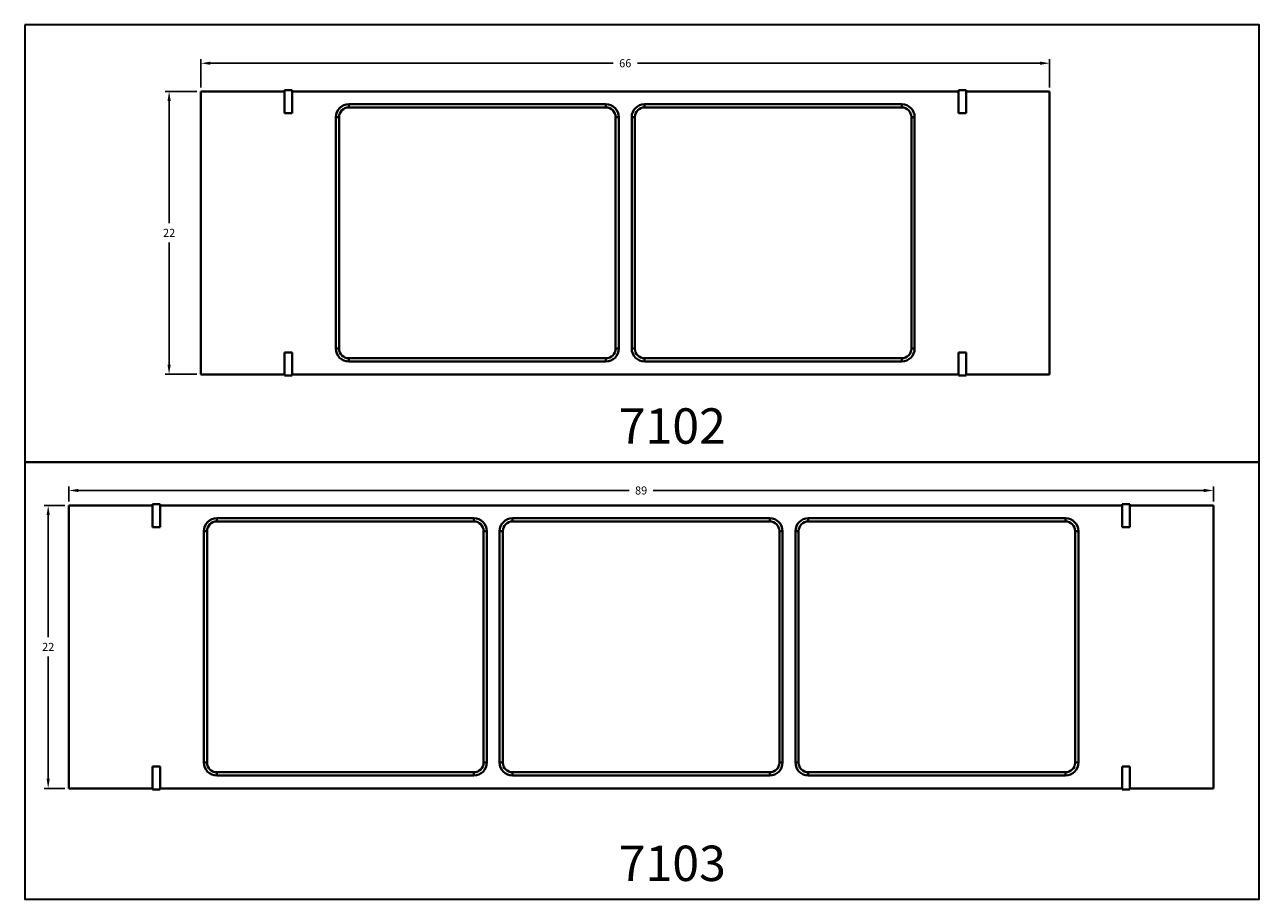
# Model space of a CAD drawing. Units: inches. Extents: x 0 to 96, y -68 to 0.
import ezdxf

# ---------------------------------------------------------------- set-up
doc = ezdxf.new("R2010")
doc.units = ezdxf.units.IN
doc.header["$LTSCALE"] = 0.1875
doc.header["$MEASUREMENT"] = 0
for name, color, linetype, lineweight in [('Dim', 84, 'Continuous', 25), ('Object', 12, 'Continuous', 40), ('PANEL', 6, 'Continuous', 35), ('Text', 154, 'Continuous', 25)]:
    doc.layers.add(name, color=color, linetype=linetype, lineweight=lineweight)
doc.styles.get("Standard").update_dxf_attribs({"font": 'romans.shx'})
doc.dimstyles.get("Standard").update_dxf_attribs({"dimscale": 5, "dimtxt": 0.125, "dimasz": 0.15, "dimexe": 0.0625, "dimexo": 0.0625, "dimgap": 0.09, "dimtad": 0, "dimtih": 1, "dimtoh": 1, "dimdec": 4, "dimzin": 12, "dimdsep": 46, "dimtxsty": 'Standard', "dimcen": 0, "dimadec": 0, "dimazin": 0, "dimtfac": 1, "dimtdec": 4, "dimtofl": 0, "dimtmove": 0, "dimatfit": 3, "dimfxl": 0, "dimtolj": 1, "dimtzin": 0, "dimarcsym": 0})

# ---------------------------------------------------------------- blocks, each defined once
blk = doc.blocks.new('*D6')
at = {"layer": 'Defpoints', "color": 0}
for p in [(79.697, -2.996), (13.697, -5.184), (79.697, -5.184)]:
    blk.add_point(p, dxfattribs=at)
at = {"layer": 'Dim', "color": 0, "lineweight": -2}
for p, q in [((13.697, -4.872), (13.697, -2.684)), ((79.697, -4.872), (79.697, -2.684)), ((14.447, -2.996), (45.756, -2.996)), ((78.947, -2.996), (47.638, -2.996))]:
    blk.add_line(p, q, dxfattribs=at)
at = {"layer": 'Dim', "color": 0}
for points in [[(14.447, -2.871), (14.447, -3.121), (13.697, -2.996)], [(78.947, -2.871), (78.947, -3.121), (79.697, -2.996)]]:
    blk.add_solid(points, dxfattribs=at)
at = {"layer": 'Dim', "color": 0, "insert": (46.697, -2.996), "char_height": 0.625, "attachment_point": 5}
blk.add_mtext('\\A1;66', dxfattribs=at)
blk = doc.blocks.new('*D7')
at = {"layer": 'Defpoints', "color": 0}
for p in [(13.697, -5.184), (11.229, -27.184), (13.697, -27.184)]:
    blk.add_point(p, dxfattribs=at)
at = {"layer": 'Dim', "color": 0, "lineweight": -2}
for p, q in [((13.385, -5.184), (10.916, -5.184)), ((11.229, -5.934), (11.229, -15.422)), ((11.229, -26.434), (11.229, -16.947)), ((13.385, -27.184), (10.916, -27.184))]:
    blk.add_line(p, q, dxfattribs=at)
at = {"layer": 'Dim', "color": 0}
for points in [[(11.104, -5.934), (11.354, -5.934), (11.229, -5.184)], [(11.104, -26.434), (11.354, -26.434), (11.229, -27.184)]]:
    blk.add_solid(points, dxfattribs=at)
at = {"layer": 'Dim', "color": 0, "insert": (11.229, -16.184), "char_height": 0.625, "attachment_point": 5}
blk.add_mtext('\\A1;22', dxfattribs=at)
blk = doc.blocks.new('*D8')
at = {"layer": 'Defpoints', "color": 0}
for p in [(92.431, -36.214), (3.431, -37.373), (92.431, -37.373)]:
    blk.add_point(p, dxfattribs=at)
at = {"layer": 'Dim', "color": 0, "lineweight": -2}
for p, q in [((3.431, -37.06), (3.431, -35.902)), ((4.181, -36.214), (46.99, -36.214)), ((91.681, -36.214), (48.872, -36.214)), ((92.431, -37.06), (92.431, -35.902))]:
    blk.add_line(p, q, dxfattribs=at)
at = {"layer": 'Dim', "color": 0}
for points in [[(4.181, -36.089), (4.181, -36.339), (3.431, -36.214)], [(91.681, -36.089), (91.681, -36.339), (92.431, -36.214)]]:
    blk.add_solid(points, dxfattribs=at)
at = {"layer": 'Dim', "color": 0, "insert": (47.931, -36.214), "char_height": 0.625, "attachment_point": 5}
blk.add_mtext('\\A1;89', dxfattribs=at)
blk = doc.blocks.new('*D9')
at = {"layer": 'Defpoints', "color": 0}
for p in [(3.431, -37.373), (1.827, -59.373), (3.431, -59.373)]:
    blk.add_point(p, dxfattribs=at)
at = {"layer": 'Dim', "color": 0, "lineweight": -2}
for p, q in [((3.118, -37.373), (1.514, -37.373)), ((1.827, -38.123), (1.827, -47.61)), ((1.827, -58.623), (1.827, -49.135)), ((3.118, -59.373), (1.514, -59.373))]:
    blk.add_line(p, q, dxfattribs=at)
at = {"layer": 'Dim', "color": 0}
for points in [[(1.702, -38.123), (1.952, -38.123), (1.827, -37.373)], [(1.702, -58.623), (1.952, -58.623), (1.827, -59.373)]]:
    blk.add_solid(points, dxfattribs=at)
at = {"layer": 'Dim', "color": 0, "insert": (1.827, -48.373), "char_height": 0.625, "attachment_point": 5}
blk.add_mtext('\\A1;22', dxfattribs=at)

msp = doc.modelspace()

# ---------------------------------------------------------------- linework, layer by layer
at = {"layer": 'Object'}
for p, q in [((13.69722, -5.18417), (13.69722, -27.18417)), ((13.69722, -5.18417), (20.19722, -5.18417)), ((20.78772, -5.09038), (20.19722, -5.09038)), ((20.19722, -5.09038), (20.19722, -6.88393)), ((20.78772, -6.88393), (20.78772, -5.09038)), ((72.60672, -5.18417), (20.78772, -5.18417)), ((72.60672, -5.09038), (73.19722, -5.09038)), ((72.60672, -6.88393), (72.60672, -5.09038)), ((73.19722, -5.09038), (73.19722, -6.88393)), ((79.69722, -5.18417), (73.19722, -5.18417)), ((79.69722, -27.18417), (79.69722, -5.18417)), ((45.19722, -6.18417), (25.19722, -6.18417)), ((25.19722, -6.43417), (25.19722, -6.18417)), ((25.19722, -6.43417), (45.19722, -6.43417)), ((45.19722, -6.43417), (45.19722, -6.18417)), ((68.19722, -6.18417), (48.19722, -6.18417)), ((48.19722, -6.43417), (48.19722, -6.18417)), ((48.19722, -6.43417), (68.19722, -6.43417)), ((68.19722, -6.43417), (68.19722, -6.18417)), ((20.78772, -6.88393), (20.19722, -6.88393)), ((24.19722, -7.18417), (24.19722, -25.18417)), ((24.44722, -7.18417), (24.19722, -7.18417)), ((24.44722, -25.18417), (24.44722, -7.18417)), ((45.94722, -7.18417), (45.94722, -25.18417)), ((46.19722, -7.18417), (45.94722, -7.18417)), ((46.19722, -25.18417), (46.19722, -7.18417)), ((47.19722, -7.18417), (47.19722, -25.18417)), ((47.44722, -7.18417), (47.19722, -7.18417)), ((47.44722, -25.18417), (47.44722, -7.18417)), ((68.94722, -7.18417), (68.94722, -25.18417)), ((69.19722, -7.18417), (68.94722, -7.18417)), ((69.19722, -25.18417), (69.19722, -7.18417)), ((72.60672, -6.88393), (73.19722, -6.88393)), ((20.78772, -25.48442), (20.19722, -25.48442)), ((20.19722, -27.27797), (20.19722, -25.48442)), ((20.78772, -25.48442), (20.78772, -27.27797)), ((24.44722, -25.18417), (24.19722, -25.18417)), ((46.19722, -25.18417), (45.94722, -25.18417)), ((47.44722, -25.18417), (47.19722, -25.18417)), ((69.19722, -25.18417), (68.94722, -25.18417)), ((72.60672, -25.48442), (73.19722, -25.48442)), ((72.60672, -25.48442), (72.60672, -27.27797)), ((73.19722, -27.27797), (73.19722, -25.48442)), ((45.19722, -25.93417), (25.19722, -25.93417)), ((25.19722, -26.18417), (25.19722, -25.93417)), ((25.19722, -26.18417), (45.19722, -26.18417)), ((45.19722, -26.18417), (45.19722, -25.93417)), ((68.19722, -25.93417), (48.19722, -25.93417)), ((48.19722, -26.18417), (48.19722, -25.93417)), ((48.19722, -26.18417), (68.19722, -26.18417)), ((68.19722, -26.18417), (68.19722, -25.93417)), ((13.69722, -27.18417), (20.19722, -27.18417)), ((20.78772, -27.27797), (20.19722, -27.27797)), ((20.78772, -27.18417), (72.60672, -27.18417)), ((72.60672, -27.27797), (73.19722, -27.27797)), ((79.69722, -27.18417), (73.19722, -27.18417)), ((3.43089, -37.37257), (3.43089, -59.37257)), ((9.93092, -37.37257), (3.43089, -37.37257)), ((10.52142, -37.27878), (9.93092, -37.27878)), ((9.93092, -37.27878), (9.93092, -39.07233)), ((10.52142, -39.07233), (10.52142, -37.27878)), ((85.34037, -37.37257), (10.52142, -37.37257)), ((85.34037, -37.27878), (85.93087, -37.27878)), ((85.34037, -39.07233), (85.34037, -37.27878)), ((85.93087, -37.27878), (85.93087, -39.07233)), ((85.93087, -37.37257), (92.43089, -37.37257)), ((92.43089, -37.37257), (92.43089, -59.37257)), ((34.93089, -38.37257), (14.93089, -38.37257)), ((14.93089, -38.62257), (14.93089, -38.37257)), ((34.93089, -38.37257), (34.93089, -38.62257)), ((57.93089, -38.37257), (37.93089, -38.37257)), ((37.93089, -38.62257), (37.93089, -38.37257)), ((57.93089, -38.62257), (57.93089, -38.37257)), ((80.93089, -38.37257), (60.93089, -38.37257)), ((60.93089, -38.62257), (60.93089, -38.37257)), ((80.93089, -38.62257), (80.93089, -38.37257)), ((10.52142, -39.07233), (9.93092, -39.07233)), ((14.93089, -38.62257), (34.93089, -38.62257)), ((37.93089, -38.62257), (57.93089, -38.62257)), ((60.93089, -38.62257), (80.93089, -38.62257)), ((85.34037, -39.07233), (85.93087, -39.07233)), ((13.93089, -39.37257), (13.93089, -57.37257)), ((14.18089, -39.37257), (13.93089, -39.37257)), ((14.18089, -57.37257), (14.18089, -39.37257)), ((35.68089, -39.37257), (35.68089, -57.37257)), ((35.93089, -39.37257), (35.68089, -39.37257)), ((35.93089, -57.37257), (35.93089, -39.37257)), ((36.93089, -39.37257), (36.93089, -57.37257)), ((37.18089, -39.37257), (36.93089, -39.37257)), ((37.18089, -57.37257), (37.18089, -39.37257)), ((58.68089, -39.37257), (58.68089, -57.37257)), ((58.93089, -39.37257), (58.68089, -39.37257)), ((58.93089, -57.37257), (58.93089, -39.37257)), ((59.93089, -39.37257), (59.93089, -57.37257)), ((60.18089, -39.37257), (59.93089, -39.37257)), ((60.18089, -57.37257), (60.18089, -39.37257)), ((81.68089, -39.37257), (81.68089, -57.37257)), ((81.93089, -39.37257), (81.68089, -39.37257)), ((81.93089, -57.37257), (81.93089, -39.37257)), ((14.18089, -57.37257), (13.93089, -57.37257)), ((35.93089, -57.37257), (35.68089, -57.37257)), ((37.18089, -57.37257), (36.93089, -57.37257)), ((58.93089, -57.37257), (58.68089, -57.37257)), ((60.18089, -57.37257), (59.93089, -57.37257)), ((81.93089, -57.37257), (81.68089, -57.37257)), ((10.52142, -57.67281), (9.93092, -57.67281)), ((9.93092, -59.46636), (9.93092, -57.67281)), ((10.52142, -57.67281), (10.52142, -59.46636)), ((34.93089, -58.12257), (14.93089, -58.12257)), ((14.93089, -58.12257), (14.93089, -58.37257)), ((14.93089, -58.37257), (34.93089, -58.37257)), ((34.93089, -58.37257), (34.93089, -58.12257)), ((57.93089, -58.12257), (37.93089, -58.12257)), ((37.93089, -58.37257), (37.93089, -58.12257)), ((37.93089, -58.37257), (57.93089, -58.37257)), ((57.93089, -58.37257), (57.93089, -58.12257)), ((80.93089, -58.12257), (60.93089, -58.12257)), ((60.93089, -58.37257), (60.93089, -58.12257)), ((60.93089, -58.37257), (80.93089, -58.37257)), ((80.93089, -58.37257), (80.93089, -58.12257)), ((85.34037, -57.67281), (85.93087, -57.67281)), ((85.34037, -57.67281), (85.34037, -59.46636)), ((85.93087, -59.46636), (85.93087, -57.67281)), ((3.43089, -59.37257), (9.93092, -59.37257)), ((10.52142, -59.46636), (9.93092, -59.46636)), ((10.52142, -59.37257), (85.34037, -59.37257)), ((85.34037, -59.46636), (85.93087, -59.46636)), ((92.43089, -59.37257), (85.93087, -59.37257))]:
    msp.add_line(p, q, dxfattribs=at)
for centre, radius, start, end in [((25.19722, -7.18417), 1, 90, 180), ((25.19722, -7.18417), 0.75, 90, 180), ((45.19722, -7.18417), 1, 0, 90), ((45.19722, -7.18417), 0.75, 0, 90), ((48.19722, -7.18417), 1, 90, 180), ((48.19722, -7.18417), 0.75, 90, 180), ((68.19722, -7.18417), 1, 0, 90), ((68.19722, -7.18417), 0.75, 0, 90), ((25.19722, -25.18417), 1, 180, 270), ((25.19722, -25.18417), 0.75, 180, 270), ((45.19722, -25.18417), 1, 270, 0), ((45.19722, -25.18417), 0.75, 270, 0), ((48.19722, -25.18417), 1, 180, 270), ((48.19722, -25.18417), 0.75, 180, 270), ((68.19722, -25.18417), 1, 270, 0), ((68.19722, -25.18417), 0.75, 270, 0), ((14.93089, -39.37257), 1, 90, 180), ((34.93089, -39.37257), 1, 0, 90), ((37.93089, -39.37257), 1, 90, 180), ((57.93089, -39.37257), 1, 0, 90), ((60.93089, -39.37257), 1, 90, 180), ((80.93089, -39.37257), 1, 0, 90), ((14.93089, -39.37257), 0.75, 90, 180), ((34.93089, -39.37257), 0.75, 0, 90), ((37.93089, -39.37257), 0.75, 90, 180), ((57.93089, -39.37257), 0.75, 0, 90), ((60.93089, -39.37257), 0.75, 90, 180), ((80.93089, -39.37257), 0.75, 0, 90), ((14.93089, -57.37257), 1, 180, 270), ((14.93089, -57.37257), 0.75, 180, 270), ((34.93089, -57.37257), 1, 270, 0), ((34.93089, -57.37257), 0.75, 270, 0), ((37.93089, -57.37257), 1, 180, 270), ((37.93089, -57.37257), 0.75, 180, 270), ((57.93089, -57.37257), 1, 270, 0), ((57.93089, -57.37257), 0.75, 270, 0), ((60.93089, -57.37257), 1, 180, 270), ((60.93089, -57.37257), 0.75, 180, 270), ((80.93089, -57.37257), 1, 270, 0), ((80.93089, -57.37257), 0.75, 270, 0)]:
    msp.add_arc(centre, radius, start, end, dxfattribs=at)
at = {"layer": 'PANEL'}
for points in [[(0, 0), (0, -34), (96, -34), (96, 0), (0, 0)], [(0, -33.99999), (0, -67.99999), (96, -67.99999), (96, -34), (0, -34)]]:
    msp.add_lwpolyline(points, dxfattribs=at)

# ---------------------------------------------------------------- texts
at = {"layer": 'Text', "char_height": 2.75, "width": 5.8778215, "attachment_point": 1}
for s, insert in [('{\\fTimes New Roman|b1|i0|c0|p18;7102}', (46.19265, -29.82685)), ('{\\fTimes New Roman|b1|i0|c0|p18;7103}', (46.19265, -63.82684))]:
    msp.add_mtext(s, dxfattribs=dict(at, insert=insert))

# ---------------------------------------------------------------- dimensions: what is measured, and where the dimension line sits
at = {"layer": 'Dim'}
for base, p1, p2, picture, middle in [((79.69722, -2.99619), (13.69722, -5.18417), (79.69722, -5.18417), '*D6', (46.69722, -2.99619)), ((92.43089, -36.21413), (3.43089, -37.37257), (92.43089, -37.37257), '*D8', (47.93089, -36.21413))]:
    dim = msp.add_linear_dim(base=base, p1=p1, p2=p2, dimstyle='Standard', dxfattribs=at)
    dim.commit()
    dim.dimension.update_dxf_attribs({"geometry": picture, "text_midpoint": middle})
for base, p1, p2, picture, middle in [((11.2289, -27.18417), (13.69722, -5.18417), (13.69722, -27.18417), '*D7', (11.2289, -16.18417)), ((1.82675, -59.37257), (3.43089, -37.37257), (3.43089, -59.37257), '*D9', (1.82675, -48.37257))]:
    dim = msp.add_linear_dim(base=base, p1=p1, p2=p2, angle=90, dimstyle='Standard', dxfattribs=at)
    dim.commit()
    dim.dimension.update_dxf_attribs({"geometry": picture, "text_midpoint": middle})

doc.saveas('drawing.dxf')
